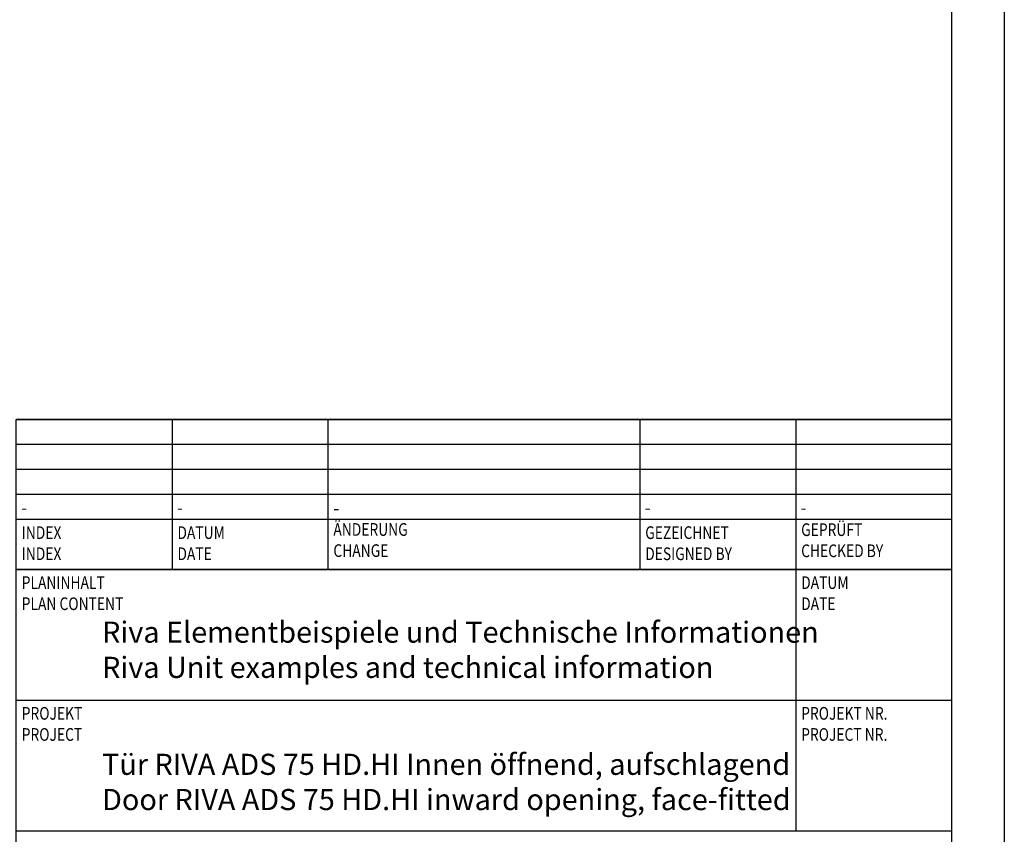
# Model space of a CAD drawing. Units: millimetres. Extents: x 2160 to 23610, y -400 to 3711.
# Drawn here: x 4351 to 4444, y 2707 to 2784 of the extents above; entities that cross this region are included whole.
import ezdxf

# ---------------------------------------------------------------- set-up
doc = ezdxf.new("R2010")
doc.units = ezdxf.units.MM
doc.linetypes.add('AUSGEZOGEN', pattern=[0])
doc.layers.add('FormatAK-Text', color=7, linetype='Continuous')
doc.layers.add('RAHMEN', color=7, linetype='AUSGEZOGEN')
doc.layers.add('nicht drucken', color=6, linetype='Continuous', plot=False)
doc.styles.add('Arial', font='arialbd.ttf')

# ---------------------------------------------------------------- blocks, each defined once
blk = doc.blocks.new('Rahmen A1')
at = {"linetype": 'AUSGEZOGEN', "lineweight": 25}
for p, q in [((-5, 94.548), (-93.518, 94.548)), ((-5, 92.182), (-93.518, 92.182)), ((-5, 89.816), (-93.518, 89.816)), ((-5, 87.451), (-93.518, 87.451)), ((-5, 85.085), (-93.518, 85.085)), ((-93.518, 80.353), (-5, 80.353)), ((-5, 80.353), (-93.518, 80.353)), ((-93.518, 80.353), (-5, 80.353)), ((-19.739, 80.353), (-19.739, 55.592)), ((-93.518, 67.973), (-5, 67.973)), ((-93.518, 55.592), (-5, 55.592))]:
    blk.add_line(p, q, dxfattribs=at)
for p, q in [((-78.779, 94.548), (-78.779, 80.353)), ((-64.019, 94.548), (-64.019, 80.353)), ((-34.499, 94.548), (-34.499, 80.353)), ((-19.739, 94.548), (-19.739, 80.353))]:
    blk.add_line(p, q)
blk.add_lwpolyline([(-93.518, 94.548), (-5, 94.548), (-5, 5), (-93.518, 5)], close=True)
at = {"layer": 'nicht drucken'}
blk.add_lwpolyline([(-594, 841), (0, 841), (0, 0), (-594, 0)], close=True, dxfattribs=at)
at = {"layer": 'RAHMEN', "color": 0}
blk.add_lwpolyline([(-5, 5), (-589, 5), (-589, 836), (-5, 836)], close=True, dxfattribs=at)
at = {"linetype": 'AUSGEZOGEN', "lineweight": 25, "char_height": 1.2, "width": 13, "attachment_point": 1, "style": 'Arial'}
for s, insert in [('\\W0.80;ÄNDERUNG  \\PCHANGE', (-63.508, 84.73)), ('\\W0.80;GEPRÜFT \\PCHECKED BY', (-19.228, 84.711)), ('\\W0.80;INDEX  \\PINDEX', (-93.007, 84.431)), ('\\W0.80;DATUM  \\PDATE', (-78.268, 84.431)), ('\\W0.80;GEZEICHNET \\PDESIGNED BY', (-33.988, 84.431)), ('\\W0.80;PLANINHALT  \\PPLAN CONTENT', (-93.007, 79.7)), ('\\W0.80;DATUM\\PDATE', (-19.228, 79.7)), ('\\W0.80;PROJEKT  \\PPROJECT', (-93.007, 67.319)), ('\\W0.80;PROJEKT NR.  PROJECT NR.', (-19.228, 67.319))]:
    blk.add_mtext(s, dxfattribs=dict(at, insert=insert))
at = {"layer": 'FormatAK-Text', "color": 7, "linetype": 'AUSGEZOGEN', "lineweight": 25, "char_height": 1.196, "width": 13, "style": 'Arial'}
for insert, attachment_point in [((-92.781, 86.797), 2), ((-78.041, 86.797), 2), ((-63.508, 86.755), 1), ((-33.761, 86.797), 2), ((-19.001, 86.797), 2)]:
    blk.add_mtext('-', dxfattribs=dict(at, insert=insert, attachment_point=attachment_point))
at = {"layer": 'FormatAK-Text', "color": 0, "char_height": 2, "attachment_point": 1, "style": 'Arial'}
for s, width, insert in [('\\fArial|b0|i0|c0|p34;Riva Elementbeispiele und Technische Informationen\\PRiva Unit examples and technical information', 69.87194, (-85.4, 75.408)), ('\\fArial|b0|i0|c0|p34;Tür RIVA ADS 75 HD.HI Innen öffnend, aufschlagend\\PDoor RIVA ADS 75 HD.HI inward opening, face-fitted ', 104.77194, (-85.4, 62.893))]:
    blk.add_mtext_dynamic_manual_height_columns(s, width=width, gutter_width=15, heights=[6.361], dxfattribs=dict(at, insert=insert))

msp = doc.modelspace()

# ---------------------------------------------------------------- block references
msp.add_blockref('Rahmen A1', (4444.419, 2652.046))

doc.saveas('drawing.dxf')
